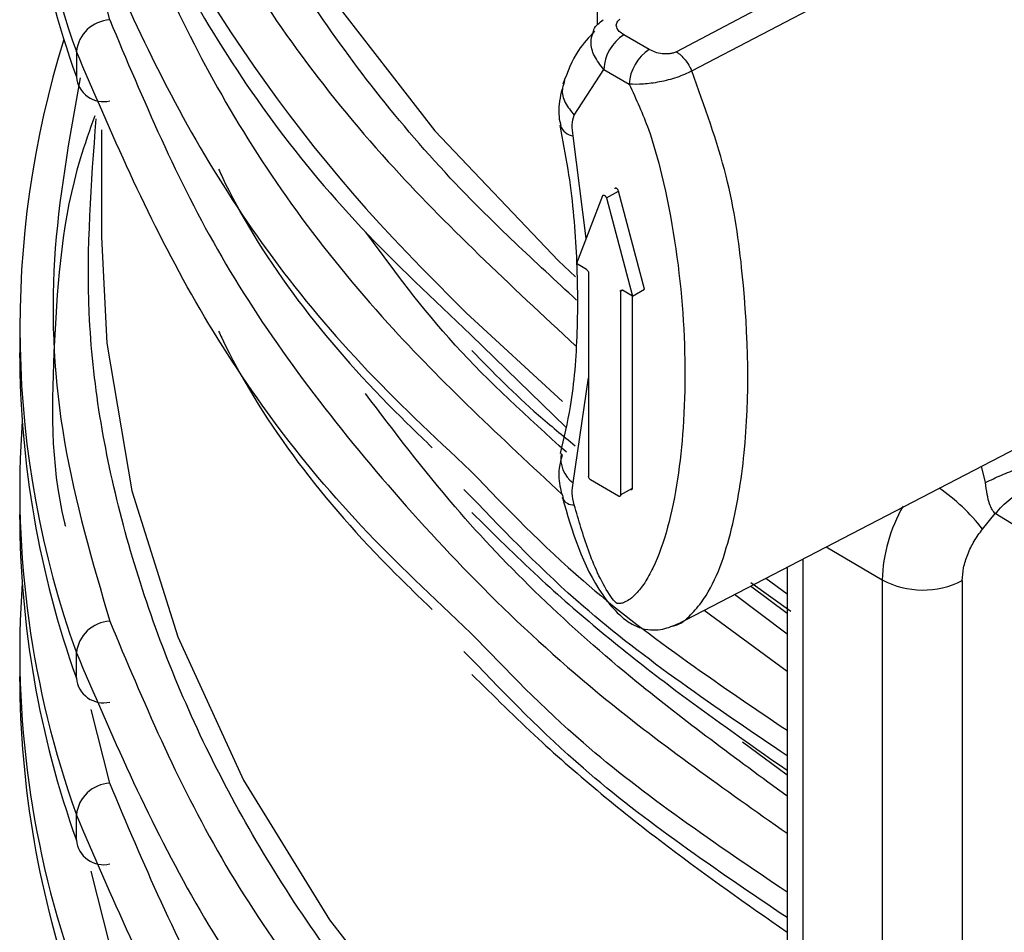
# Model space of a CAD drawing. Units: millimetres. Extents: x 5 to 292, y 5 to 415.
# Drawn here: x 104 to 107, y 225 to 228 of the extents above; entities that cross this region are included whole.
import ezdxf

# ---------------------------------------------------------------- set-up
doc = ezdxf.new("R2010")
doc.units = ezdxf.units.MM

msp = doc.modelspace()

# ---------------------------------------------------------------- linework, layer by layer
at = {"color": 8, "linetype": 'Continuous', "lineweight": 25}
for p, q in [((107.684, 228.7064), (106.2166, 227.9306)), ((106.271, 227.8631), (107.7595, 228.6424)), ((104.2165, 228.0433), (104.1511, 228.3033)), ((105.8983, 227.2716), (105.8522, 227.6334)), ((106.0264, 227.0885), (106.0194, 227.0845)), ((105.4915, 226.9318), (105.8261, 226.6048)), ((105.8522, 226.4086), (105.9064, 226.7797)), ((107.3076, 226.4098), (107.2939, 226.4679)), ((106.7455, 226.1829), (106.9429, 226.0659)), ((106.6638, 221.9284), (106.6638, 226.1404)), ((106.4782, 226.0447), (106.6071, 225.9487)), ((106.5321, 226.0719), (106.6071, 226.017)), ((106.6071, 225.8741), (106.4221, 226.0147)), ((106.3151, 225.9592), (106.6071, 225.7432)), ((104.2165, 225.3487), (104.1511, 225.6087)), ((106.4503, 225.4945), (106.6071, 225.3772)), ((104.2165, 224.7772), (104.1511, 225.0371))]:
    msp.add_line(p, q, dxfattribs=at)
at = {"color": 7, "linetype": 'Continuous', "lineweight": 25}
for p, q in [((105.9372, 228.5237), (105.9372, 228.0254)), ((106.121, 227.9387), (106.0314, 227.9906)), ((104.0989, 227.9315), (104.0989, 227.8417)), ((105.856, 227.7069), (105.9606, 227.8682)), ((105.9606, 227.8682), (106.0502, 227.8163)), ((105.8082, 227.6695), (105.8079, 227.6714)), ((104.1875, 227.6549), (104.1875, 227.2761)), ((105.9695, 227.4145), (106.012, 227.4389)), ((106.1042, 227.0925), (106.012, 227.4389)), ((105.9563, 227.4222), (105.8641, 227.1826)), ((105.9695, 227.4145), (106.0617, 227.0681)), ((105.8994, 227.1621), (105.8641, 227.1826)), ((105.9064, 227.1499), (105.9064, 226.4313)), ((106.0194, 227.0845), (106.0194, 226.3659)), ((106.0617, 227.0681), (106.0264, 227.0885)), ((106.0617, 227.0681), (106.1042, 227.0925)), ((106.0619, 226.3903), (106.0619, 227.0682)), ((103.8987, 226.9579), (103.8987, 226.8681)), ((106.2186, 225.909), (107.6772, 226.6671)), ((103.8987, 226.3864), (103.8987, 226.2965)), ((106.0123, 226.3618), (105.9135, 226.4191)), ((106.0194, 226.3659), (106.0619, 226.3903)), ((105.4915, 226.3602), (105.4665, 226.3847)), ((105.8148, 226.3542), (105.8142, 226.3572)), ((107.2974, 226.2455), (107.3421, 226.3001)), ((107.4153, 226.2556), (107.3421, 226.3001)), ((106.6071, 226.1109), (106.6071, 222.009)), ((106.4798, 226.057), (106.6203, 225.9559)), ((106.9429, 226.0659), (106.9429, 221.763)), ((107.2257, 226.0638), (107.2257, 221.7609)), ((103.8987, 225.8148), (103.8987, 225.725)), ((104.0989, 225.7187), (104.0989, 225.8085)), ((105.4915, 225.7886), (105.4665, 225.8131)), ((104.0989, 225.1471), (104.0989, 225.237))]:
    msp.add_line(p, q, dxfattribs=at)
at = {"color": 8, "linetype": 'Continuous', "lineweight": 25, "flags": 128}
for points in [[(104.1875, 230.5422), (104.2063, 230.167), (104.2953, 229.6456), (104.4569, 229.1301), (104.69, 228.6238), (104.9931, 228.13), (105.3642, 227.6519), (105.8009, 227.1926), (105.8602, 227.1365)], [(104.1875, 227.2761), (104.2062, 226.9015), (104.2951, 226.3804), (104.4564, 225.8651), (104.6892, 225.359), (104.992, 224.8654), (105.3627, 224.3874), (105.799, 223.9283), (106.2979, 223.491), (106.6071, 223.2541)], [(105.3158, 227.1691), (105.4747, 227.0089), (105.8151, 226.6963)]]:
    msp.add_lwpolyline(points, dxfattribs=at)
at = {"color": 7, "linetype": 'Continuous', "lineweight": 25}
for centre, radius, start, end in [((107.3126, 229.0825), 3.4136, 175.9805, 199.7055), ((109.1719, 230.973), 5.4165, 200.5159, 224.6095), ((107.3433, 228.999), 3.4447, 180.1312, 199.6315), ((104.2238, 227.9179), 0.1256, 93.3222, 173.7693), ((106.1139, 227.8612), 0.1535, 122.5076, 177.3803), ((107.3053, 226.957), 3.4059, 162.6174, 199.7071), ((106.2035, 227.8092), 0.1535, 122.5082, 177.3794), ((104.1942, 227.8506), 0.0957, 185.343, 283.4526), ((107.3433, 226.876), 3.4447, 180.1312, 199.6315), ((107.3126, 226.388), 3.4136, 175.9805, 199.7055), ((107.3433, 226.3044), 3.4447, 180.1312, 199.6315), ((107.3126, 225.8164), 3.4136, 175.9805, 199.7055), ((107.0864, 226.3377), 0.3074, 242.1742, 296.9611), ((104.2238, 225.7949), 0.1256, 93.3298, 173.7667), ((107.3433, 225.7329), 3.4447, 180.1312, 199.6315), ((104.1942, 225.7276), 0.0957, 185.3405, 283.4613), ((104.2238, 225.2233), 0.1256, 93.3222, 173.7693), ((104.1942, 225.1561), 0.0957, 185.343, 283.4526)]:
    msp.add_arc(centre, radius, start, end, dxfattribs=at)
at = {"color": 8, "linetype": 'Continuous', "lineweight": 25}
for centre, radius, start, end in [((105.8597, 227.6875), 0.0546, 199.226, 262.0423), ((105.9146, 226.4943), 0.106, 170.2314, 233.8889), ((106.7217, 225.7913), 0.7332, 38.2752, 54.7968), ((105.8539, 226.3748), 0.0442, 207.8013, 272.6642), ((107.5036, 226.0475), 0.561, 150.2612, 178.1251)]:
    msp.add_arc(centre, radius, start, end, dxfattribs=at)
for points, knots in [([(105.8644, 227.0538), (105.7176, 227.1894), (105.347, 227.5315), (104.8919, 228.1265), (104.4918, 228.8235), (104.2381, 229.5434), (104.1158, 230.2613), (104.1515, 230.7356), (104.1689, 230.9665)], [0, 0, 0, 0, 0.116871, 0.294867, 0.473993, 0.65312, 0.831115, 1, 1, 1, 1]), ([(104.2165, 229.1865), (104.3359, 228.9054), (104.5756, 228.3407), (105.1346, 227.5679), (105.6312, 227.1061), (105.8611, 226.8924)], [0, 0, 0, 0, 0.347469, 0.697988, 1, 1, 1, 1]), ([(104.2165, 228.6149), (104.3359, 228.3339), (104.5758, 227.7695), (105.1209, 227.0131), (105.6002, 226.5664), (105.8132, 226.3678)], [0, 0, 0, 0, 0.355097, 0.71331, 1, 1, 1, 1]), ([(104.2165, 228.0433), (104.3347, 227.7619), (104.572, 227.1965), (105.1752, 226.3933), (105.8464, 225.7081), (106.3869, 225.3269), (106.6071, 225.1717)], [0, 0, 0, 0, 0.269496, 0.541356, 0.813217, 1, 1, 1, 1]), ([(105.9606, 227.8682), (105.9482, 227.884), (105.9241, 227.9147), (105.9109, 227.9641), (105.9201, 227.9914), (105.9245, 228.0045)], [0, 0, 0, 0, 0.3555092, 0.6915237, 1, 1, 1, 1]), ([(106.199, 225.9031), (106.1999, 225.9031), (106.2254, 225.9046), (106.2609, 225.9348), (106.3438, 226.0269), (106.4137, 226.2222), (106.4772, 226.6033), (106.4699, 227.0328), (106.4046, 227.4945), (106.3161, 227.7385), (106.271, 227.8631)], [0, 0, 0, 0, 0.001711, 0.047699, 0.089302, 0.244108, 0.394322, 0.692118, 0.842799, 1, 1, 1, 1]), ([(104.1121, 227.8384), (104.0736, 227.6248), (103.9965, 227.1977), (104.032, 226.5529), (104.1552, 226.1307), (104.2165, 225.9203)], [0, 0, 0, 0, 0.334038, 0.668076, 1, 1, 1, 1]), ([(105.8188, 227.816), (105.8169, 227.8104), (105.81, 227.7905), (105.8209, 227.7503), (105.8443, 227.7214), (105.856, 227.7069)], [0, 0, 0, 0, 0.162878, 0.581449, 1, 1, 1, 1]), ([(104.1638, 227.7048), (104.1457, 227.6541), (104.0521, 227.3932), (104.0171, 226.9113), (104.0043, 226.4759), (104.0591, 226.2596), (104.0601, 226.2556)], [0, 0, 0, 0, 0.106609, 0.549169, 0.99173, 1, 1, 1, 1]), ([(106.6071, 223.1795), (106.4259, 223.3119), (105.9866, 223.6329), (105.4152, 224.1981), (104.8873, 224.8606), (104.4922, 225.559), (104.2377, 226.2781), (104.1161, 226.9938), (104.1515, 227.4658), (104.1687, 227.6945)], [0, 0, 0, 0, 0.104481, 0.253348, 0.404094, 0.555796, 0.707498, 0.858244, 1, 1, 1, 1]), ([(104.6006, 227.5158), (104.6043, 227.508), (104.7402, 227.2187), (104.9911, 226.8847), (105.3024, 226.5836), (105.3549, 226.5328)], [0, 0, 0, 0, 0.022549, 0.835129, 1, 1, 1, 1]), ([(105.8289, 226.5165), (105.6916, 226.6408), (105.4176, 226.889), (105.2187, 227.16), (105.1195, 227.2952)], [0, 0, 0, 0, 0.500907, 1, 1, 1, 1]), ([(104.6006, 226.9442), (104.6043, 226.9364), (104.7402, 226.6471), (104.9911, 226.3131), (105.3024, 226.012), (105.3549, 225.9612)], [0, 0, 0, 0, 0.02255, 0.835131, 1, 1, 1, 1]), ([(106.6071, 225.3025), (106.4265, 225.435), (105.9887, 225.7565), (105.4894, 226.2347), (105.2212, 226.5893), (105.1195, 226.7237)], [0, 0, 0, 0, 0.303548, 0.7360517, 1, 1, 1, 1]), ([(105.4915, 226.45), (105.618, 226.3185), (105.933, 225.9911), (106.3548, 225.7058), (106.6071, 225.5352)], [0, 0, 0, 0, 0.401729, 1, 1, 1, 1]), ([(106.6071, 225.4454), (106.3548, 225.616), (105.933, 225.9013), (105.618, 226.2287), (105.4915, 226.3602)], [0, 0, 0, 0, 0.598272, 1, 1, 1, 1]), ([(104.2165, 225.9203), (104.3347, 225.6389), (104.572, 225.0735), (105.1752, 224.2703), (105.8464, 223.5851), (106.3869, 223.2039), (106.6071, 223.0487)], [0, 0, 0, 0, 0.269496, 0.541356, 0.813217, 1, 1, 1, 1]), ([(106.6071, 224.9636), (106.3548, 225.1343), (105.933, 225.4195), (105.618, 225.7469), (105.4915, 225.8784)], [0, 0, 0, 0, 0.598272, 1, 1, 1, 1]), ([(106.6071, 224.8738), (106.3548, 225.0445), (105.933, 225.3297), (105.618, 225.6571), (105.4915, 225.7886)], [0, 0, 0, 0, 0.598272, 1, 1, 1, 1]), ([(106.6071, 222.4771), (106.3869, 222.6323), (105.8464, 223.0135), (105.1752, 223.6988), (104.572, 224.5019), (104.3347, 225.0673), (104.2165, 225.3487)], [0, 0, 0, 0, 0.186783, 0.458644, 0.730504, 1, 1, 1, 1])]:
    msp.add_open_spline(points, degree=3, knots=knots, dxfattribs=at)
at = {"color": 7, "linetype": 'Continuous', "lineweight": 25}
for points, knots in [([(104.0989, 228.9849), (104.2223, 228.6972), (104.4691, 228.1219), (104.9569, 227.4332), (105.3587, 227.0563), (105.4915, 226.9318)], [0, 0, 0, 0, 0.401089, 0.802179, 1, 1, 1, 1]), ([(104.0989, 228.5031), (104.2223, 228.2155), (104.4691, 227.6402), (104.9569, 226.9515), (105.3587, 226.5745), (105.4915, 226.45)], [0, 0, 0, 0, 0.401089, 0.802178, 1, 1, 1, 1]), ([(105.9245, 228.0045), (105.9248, 228.0062), (105.9266, 228.0153), (105.9389, 228.0289), (105.952, 228.0389), (105.9586, 228.044)], [0, 0, 0, 0, 0.097507, 0.540077, 1, 1, 1, 1]), ([(106.0314, 227.9906), (106.0254, 227.9945), (106.0136, 228.0021), (106.006, 228.0146), (106.0039, 228.0246), (106.0053, 228.0322), (106.0099, 228.0394), (106.0151, 228.0436), (106.0179, 228.0458)], [0, 0, 0, 0, 0.252363, 0.500037, 0.628545, 0.748155, 0.866592, 1, 1, 1, 1]), ([(105.928, 228.0029), (105.9078, 227.9816), (105.8601, 227.9315), (105.8322, 227.8587), (105.8161, 227.8168)], [0, 0, 0, 0, 0.424291, 1, 1, 1, 1]), ([(105.4915, 225.8784), (105.3587, 226.003), (104.9569, 226.3799), (104.4691, 227.0686), (104.2223, 227.6439), (104.0989, 227.9315)], [0, 0, 0, 0, 0.197822, 0.598911, 1, 1, 1, 1]), ([(106.2166, 227.9307), (106.2128, 227.9291), (106.2055, 227.9261), (106.1931, 227.9234), (106.1801, 227.9226), (106.1626, 227.9239), (106.141, 227.9283), (106.1278, 227.9352), (106.121, 227.9387)], [0, 0, 0, 0, 0.131773, 0.251754, 0.368576, 0.499857, 0.745985, 1, 1, 1, 1]), ([(106.2166, 227.9306), (106.2219, 227.9268), (106.2324, 227.9193), (106.2473, 227.903), (106.2608, 227.8842), (106.2676, 227.8701), (106.271, 227.8631)], [0, 0, 0, 0, 0.250002, 0.499981, 0.749993, 1, 1, 1, 1]), ([(106.271, 227.8631), (106.2627, 227.8589), (106.2464, 227.8507), (106.2084, 227.8362), (106.1574, 227.8231), (106.0966, 227.8148), (106.066, 227.8157), (106.0502, 227.8163)], [0, 0, 0, 0, 0.127752, 0.250655, 0.500531, 0.742893, 1, 1, 1, 1]), ([(105.8218, 227.8289), (105.8138, 227.8016), (105.7994, 227.7522), (105.801, 227.6969), (105.8082, 227.6716), (105.8088, 227.6695)], [0, 0, 0, 0, 0.530874, 0.960616, 1, 1, 1, 1]), ([(106.0502, 227.8163), (106.0744, 227.7633), (106.1227, 227.6573), (106.1943, 227.391), (106.2481, 227.0298), (106.2502, 226.676), (106.2231, 226.4198), (106.1893, 226.2522), (106.1477, 226.1317), (106.1069, 226.0569), (106.0794, 226.021), (106.0549, 225.9986), (106.0363, 225.9875), (106.0208, 225.9824), (106.0113, 225.982), (106.0065, 225.9833), (106.0058, 225.9835), (106.0056, 225.9835), (106.0056, 225.9835), (106.0056, 225.9836), (106.0054, 225.9836), (106.0036, 225.985), (105.9947, 225.994), (105.9531, 226.0526), (105.9023, 226.1718), (105.8714, 226.2776), (105.856, 226.3307)], [0, 0, 0, 0, 0.0625219, 0.1251767, 0.3117511, 0.5001857, 0.5848065, 0.6701019, 0.7504586, 0.7837221, 0.8130304, 0.8298371, 0.8443123, 0.8531568, 0.8596007, 0.860523, 0.8606937, 0.8607157, 0.8607186, 0.8607194, 0.8607985, 0.8609113, 0.8634543, 0.875209, 0.9374579, 1, 1, 1, 1]), ([(105.8522, 227.6334), (105.8504, 227.6472), (105.8468, 227.6749), (105.8529, 227.6963), (105.856, 227.7069)], [0, 0, 0, 0, 0.500059, 1, 1, 1, 1]), ([(105.805, 227.6707), (105.8151, 227.6187), (105.8448, 227.4652), (105.8665, 227.2196), (105.8697, 226.9388), (105.8504, 226.7001), (105.8195, 226.5671), (105.8069, 226.5129)], [0, 0, 0, 0, 0.1204414, 0.3559217, 0.5942726, 0.8347233, 1, 1, 1, 1]), ([(106.012, 227.4389), (106.0117, 227.4399), (106.0111, 227.4417), (106.0095, 227.4444), (106.0076, 227.4466), (106.0054, 227.4483), (106.0032, 227.4491), (106.0013, 227.4491), (105.9997, 227.4484), (105.9991, 227.4472), (105.9988, 227.4466)], [0, 0, 0, 0, 0.125109, 0.249957, 0.374979, 0.5, 0.625021, 0.750043, 0.874891, 1, 1, 1, 1]), ([(105.9563, 227.4222), (105.9566, 227.4228), (105.9572, 227.4239), (105.9588, 227.4247), (105.9607, 227.4247), (105.9629, 227.4238), (105.9651, 227.4222), (105.967, 227.4199), (105.9686, 227.4173), (105.9692, 227.4154), (105.9695, 227.4145)], [0, 0, 0, 0, 0.1251217, 0.2499442, 0.3749916, 0.50001, 0.6250284, 0.7500484, 0.874893, 1, 1, 1, 1]), ([(105.8994, 227.1621), (105.9003, 227.1615), (105.9021, 227.1602), (105.9045, 227.1569), (105.9061, 227.1533), (105.9063, 227.151), (105.9064, 227.1499)], [0, 0, 0, 0, 0.249901, 0.500035, 0.74997, 1, 1, 1, 1]), ([(106.0194, 227.0845), (106.0195, 227.0855), (106.0197, 227.0875), (106.0213, 227.0892), (106.0237, 227.0898), (106.0255, 227.0889), (106.0264, 227.0885)], [0, 0, 0, 0, 0.250015, 0.49997, 0.750059, 1, 1, 1, 1]), ([(105.4946, 226.8758), (105.57, 226.7988), (105.683, 226.6834), (105.8157, 226.5758), (105.8598, 226.5399)], [0, 0, 0, 0, 0.6674172, 1, 1, 1, 1]), ([(105.814, 226.5091), (105.8094, 226.4929), (105.7986, 226.4545), (105.8027, 226.4012), (105.8133, 226.3665), (105.8168, 226.3548)], [0, 0, 0, 0, 0.3267268, 0.7739503, 1, 1, 1, 1]), ([(107.3076, 226.4098), (107.326, 226.4187), (107.3635, 226.4366), (107.4231, 226.4593), (107.4776, 226.4761), (107.5052, 226.4811), (107.5185, 226.4835)], [0, 0, 0, 0, 0.252534, 0.51174, 0.764624, 1, 1, 1, 1]), ([(105.9135, 226.4191), (105.9126, 226.4197), (105.9107, 226.421), (105.9084, 226.4243), (105.9068, 226.4279), (105.9065, 226.4302), (105.9064, 226.4313)], [0, 0, 0, 0, 0.2500526, 0.5001039, 0.7500225, 1, 1, 1, 1]), ([(105.856, 226.3307), (105.8529, 226.3449), (105.8468, 226.3734), (105.8504, 226.3969), (105.8522, 226.4086)], [0, 0, 0, 0, 0.5000037, 1, 1, 1, 1]), ([(106.0548, 226.3863), (106.0557, 226.3859), (106.0576, 226.385), (106.0599, 226.3856), (106.0616, 226.3873), (106.0618, 226.3893), (106.0619, 226.3903)], [0, 0, 0, 0, 0.250057, 0.500112, 0.750009, 1, 1, 1, 1]), ([(107.3421, 226.3001), (107.3384, 226.3043), (107.3308, 226.313), (107.321, 226.3363), (107.3126, 226.369), (107.3093, 226.3955), (107.3076, 226.4098)], [0, 0, 0, 0, 0.196074, 0.40105, 0.675695, 1, 1, 1, 1]), ([(107.3421, 226.3001), (107.3586, 226.3183), (107.3928, 226.3563), (107.4631, 226.3902), (107.5358, 226.4005), (107.5756, 226.3856), (107.5948, 226.3784)], [0, 0, 0, 0, 0.241123, 0.500661, 0.759831, 1, 1, 1, 1]), ([(105.8142, 226.3572), (105.8485, 226.2381), (105.8911, 226.0906), (106.0043, 225.9502), (106.0542, 225.911), (106.0953, 225.8929), (106.1337, 225.8879), (106.1768, 225.8919), (106.2062, 225.9043), (106.2245, 225.9121)], [0, 0, 0, 0, 0.53106, 0.657752, 0.725002, 0.790948, 0.853425, 0.908659, 1, 1, 1, 1]), ([(106.0194, 226.3659), (106.0193, 226.3649), (106.0191, 226.3629), (106.0174, 226.3611), (106.0151, 226.3606), (106.0132, 226.3614), (106.0123, 226.3618)], [0, 0, 0, 0, 0.249993, 0.499891, 0.749988, 1, 1, 1, 1]), ([(105.4946, 226.3042), (105.5717, 226.2279), (105.7839, 226.0176), (106.1538, 225.7123), (106.4654, 225.4934), (106.6071, 225.3939)], [0, 0, 0, 0, 0.23709, 0.653262, 1, 1, 1, 1]), ([(107.2257, 226.0638), (107.2266, 226.0786), (107.2284, 226.1081), (107.2438, 226.1563), (107.2662, 226.2039), (107.287, 226.2316), (107.2974, 226.2455)], [0, 0, 0, 0, 0.250127, 0.49999, 0.750119, 1, 1, 1, 1]), ([(104.0989, 225.8085), (104.2223, 225.5209), (104.4691, 224.9456), (104.9569, 224.2569), (105.3587, 223.8799), (105.4915, 223.7554)], [0, 0, 0, 0, 0.401089, 0.802178, 1, 1, 1, 1]), ([(105.4946, 225.7326), (105.5717, 225.6563), (105.7839, 225.446), (106.1538, 225.1407), (106.4654, 224.9218), (106.6071, 224.8223)], [0, 0, 0, 0, 0.23709, 0.653262, 1, 1, 1, 1]), ([(105.4915, 223.1839), (105.3587, 223.3084), (104.9569, 223.6853), (104.4691, 224.374), (104.2223, 224.9493), (104.0989, 225.237)], [0, 0, 0, 0, 0.197822, 0.598911, 1, 1, 1, 1])]:
    msp.add_open_spline(points, degree=3, knots=knots, dxfattribs=at)

doc.saveas('drawing.dxf')
